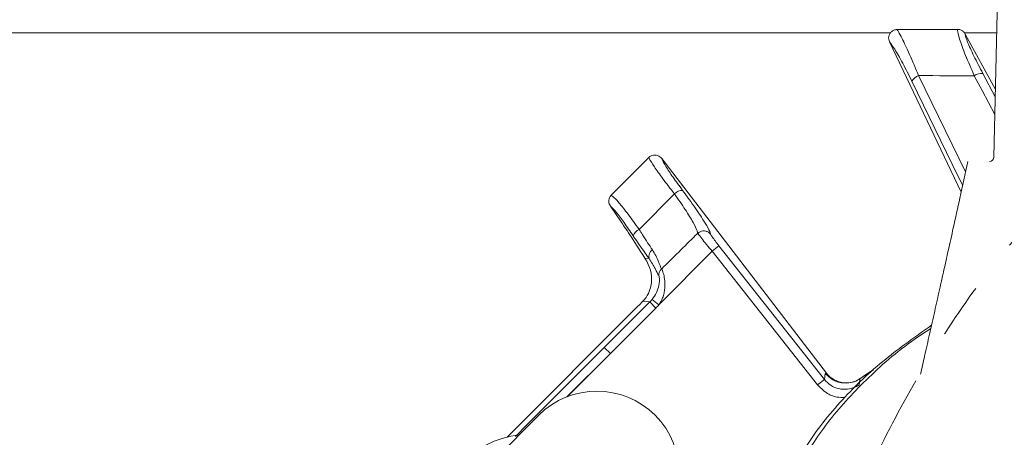
# Model space of a CAD drawing. Extents: x 12128 to 14628, y -1434 to 1551.
# Drawn here: x 12556 to 12670, y -585 to -537 of the extents above; entities that cross this region are included whole.
import ezdxf

# ---------------------------------------------------------------- set-up
doc = ezdxf.new("R2010")
doc.units = 0
doc.header["$LTSCALE"] = 5
doc.linetypes.add('CENTER', pattern=[10.16, 6.35, -1.27, 1.27, -1.27])
doc.layers.add('3', color=1, linetype='Continuous')

msp = doc.modelspace()

# ---------------------------------------------------------------- linework, layer by layer
at = {"color": 0, "linetype": 'Continuous', "lineweight": 15}
for p, q in [((12657.41, -538.33), (12657.46, -538.33)), ((12664.42, -538.33), (12664.43, -538.33)), ((12656.55, -539.76), (12656.56, -539.77)), ((12656.56, -539.77), (12664.82, -557.1)), ((12668.92, -538.73), (12665.2, -538.73)), ((12665.3, -538.86), (12665.29, -538.85)), ((12665.3, -538.86), (12668.78, -545.27)), ((12665.33, -554.75), (12659.91, -543.66)), ((12668.76, -546.12), (12667.33, -543.42)), ((12630.28, -553.24), (12649.27, -577.99)), ((12649.03, -578.72), (12636.86, -563.3)), ((12636.08, -563.92), (12648.25, -579.34)), ((12612.43, -585.36), (12627.51, -570.27)), ((12619.32, -580.73), (12624.33, -575.74)), ((12619.4, -580.7), (12624.33, -575.74)), ((12649.14, -578.02), (12649.03, -578.72)), ((12649.27, -577.99), (12649.14, -578.02)), ((12649.28, -578), (12649.27, -577.99)), ((12653.41, -578.46), (12653.17, -578.62)), ((12653.41, -578.47), (12654.71, -577.61)), ((12654.49, -577.74), (12653.41, -578.46)), ((12653.41, -578.47), (12653.41, -578.46)), ((12649.03, -578.72), (12648.25, -579.34)), ((12653.14, -578.65), (12653.41, -578.47)), ((12653.14, -578.65), (12653.18, -578.64)), ((12616.06, -582.85), (12594.5, -604.42))]:
    msp.add_line(p, q, dxfattribs=at)
at = {"linetype": 'Continuous', "lineweight": 15}
for p, q in [((12656.65, -538.73), (12385.59, -538.73)), ((12668.92, -538.73), (12665.21, -538.73))]:
    msp.add_line(p, q, dxfattribs=at)
at = {"color": 7, "linetype": 'Continuous', "lineweight": 15}
for p, q in [((12624.45, -557.43), (12628.76, -553.12)), ((12628.76, -553.12), (12628.78, -553.1)), ((12630.28, -553.24), (12630.26, -553.22)), ((12624.42, -557.46), (12624.45, -557.43)), ((12631.73, -557.3), (12627.65, -561.41)), ((12624.33, -558.7), (12624.35, -558.73)), ((12624.35, -558.73), (12625.58, -560.52)), ((12634.39, -561.87), (12634.42, -561.85)), ((12636.86, -563.3), (12636.08, -563.92)), ((12628.8, -564.77), (12628.32, -564.72)), ((12629.92, -570.11), (12636.08, -563.92)), ((12630.27, -565.94), (12630.25, -565.96)), ((12628.88, -569.78), (12623.63, -575.03)), ((12624.33, -575.74), (12629.58, -570.49)), ((12628.08, -569.69), (12628.88, -569.78)), ((12629.58, -570.49), (12628.88, -569.78)), ((12629.92, -570.11), (12629.15, -569.48)), ((12624.33, -575.74), (12623.63, -575.03))]:
    msp.add_line(p, q, dxfattribs=at)
at = {"color": 0, "linetype": 'Continuous', "lineweight": 15, "flags": 128}
for points in [[(12659.13, -544.31), (12663.8, -553.87), (12664.99, -556.31)], [(12666.34, -543.68), (12667.25, -545.38), (12668.71, -548.15)], [(12623.63, -575.03), (12614.74, -583.93), (12613.38, -585.28)], [(12653.04, -579.34), (12653.12, -578.75), (12653.14, -578.65)]]:
    msp.add_lwpolyline(points, dxfattribs=at)
at = {"color": 0, "linetype": 'Continuous', "lineweight": 15}
for centre, radius, start, end in [((12660.32, -544.96), 1.36, 107.5347, 151.3514), ((12667.15, -544.77), 1.36, 82.6475, 126.4641), ((12651.48, -576.14), 3, 218.7554, 303.4361), ((12622.78, -589.57), 9.5, 45, 135), ((12615.36, -596.99), 12, 97.3415, 172.6585)]:
    msp.add_arc(centre, radius, start, end, dxfattribs=at)
at = {"color": 7, "linetype": 'Continuous', "lineweight": 15}
for centre, radius, start, end in [((12632.68, -558.23), 1.33, 90.502, 135.6042), ((12628.2, -562.59), 1.31, 114.9697, 160.2573), ((12629.68, -564.53), 0.913, 122.0157, 195.4385), ((12622.78, -589.57), 9.5, 315, 45)]:
    msp.add_arc(centre, radius, start, end, dxfattribs=at)
for centre, major_axis, ratio, start_param, end_param in [((12668.89, -629.43), (-43.59, 69.27), 0.00426, 5.915654, 6.178569), ((12627.31, -569.98), (2.87, 2.88), 0.086131, 4.697035, 4.89692), ((12626.01, -566.96), (4.01, -0.45), 0.990732, 5.612907, 5.714097), ((12626.01, -566.96), (-5, 0.56), 0.993796, 2.471315, 2.572505)]:
    msp.add_ellipse(centre, major_axis=major_axis, ratio=ratio, start_param=start_param, end_param=end_param, dxfattribs=at)
at = {"color": 0, "linetype": 'Continuous', "lineweight": 15}
for points, knots in [([(12656.55, -539.76), (12656.51, -539.66), (12656.44, -539.47), (12656.45, -539.15), (12656.55, -538.84), (12656.77, -538.58), (12657.06, -538.38), (12657.29, -538.35), (12657.41, -538.33)], [0, 0, 0, 0, 0.154006, 0.306471, 0.476364, 0.646158, 0.815188, 1, 1, 1, 1]), ([(12659.91, -543.66), (12659.56, -542.82), (12658.84, -541.13), (12658.06, -539.46), (12657.63, -538.66), (12657.47, -538.41), (12657.42, -538.34), (12657.41, -538.33)], [0, 0, 0, 0, 0.328248, 0.657684, 0.866676, 0.98004, 1, 1, 1, 1]), ([(12664.42, -538.33), (12663.38, -538.33), (12661.44, -538.33), (12659.12, -538.33), (12657.83, -538.33), (12657.46, -538.33)], [0, 0, 0, 0, 0.446385, 0.837404, 1, 1, 1, 1]), ([(12664.43, -538.33), (12664.42, -538.37), (12664.38, -538.53), (12664.58, -539.38), (12665.27, -541.23), (12665.99, -542.87), (12666.34, -543.68)], [0, 0, 0, 0, 0.0876685, 0.3731284, 0.6886902, 1, 1, 1, 1]), ([(12664.43, -538.33), (12664.44, -538.33), (12664.58, -538.33), (12664.81, -538.39), (12665.11, -538.57), (12665.23, -538.76), (12665.29, -538.85)], [0, 0, 0, 0, 0.054133, 0.371783, 0.685712, 1, 1, 1, 1]), ([(12656.56, -539.77), (12656.74, -540.01), (12657.11, -540.5), (12658.05, -542.15), (12658.77, -543.59), (12659.13, -544.31)], [0, 0, 0, 0, 0.320234, 0.660243, 1, 1, 1, 1]), ([(12667.33, -543.42), (12666.96, -542.73), (12666.24, -541.34), (12665.52, -539.74), (12665.29, -539.03), (12665.29, -538.88), (12665.3, -538.86)], [0, 0, 0, 0, 0.321387, 0.643982, 0.932282, 1, 1, 1, 1]), ([(12659.91, -543.66), (12659.93, -543.66), (12662.07, -543.67), (12664.22, -543.67), (12666.34, -543.68)], [0, 0, 0, 0, 0.008817, 1, 1, 1, 1]), ([(12649.28, -578), (12649.5, -578.25), (12649.85, -578.64), (12650.34, -578.82), (12650.51, -578.88)], [0, 0, 0, 0, 0.641489, 1, 1, 1, 1]), ([(12648.25, -579.34), (12648.56, -579.66), (12649.19, -580.3), (12650.33, -580.8), (12651.09, -580.8), (12651.4, -580.8)], [0, 0, 0, 0, 0.371822, 0.743705, 1, 1, 1, 1]), ([(12653.04, -579.34), (12652.91, -579.42), (12652.5, -579.67), (12651.7, -579.89), (12650.69, -579.83), (12649.73, -579.45), (12649.27, -578.96), (12649.03, -578.72)], [0, 0, 0, 0, 0.099176, 0.323841, 0.548555, 0.774146, 1, 1, 1, 1]), ([(12653.14, -578.6), (12653.05, -578.67), (12652.73, -578.92), (12652.09, -579.09), (12651.37, -579.14), (12650.82, -579.04), (12650.58, -578.95), (12650.5, -578.91)], [0, 0, 0, 0, 0.1213707, 0.4146959, 0.6652045, 0.8839, 1, 1, 1, 1])]:
    msp.add_open_spline(points, degree=3, knots=knots, dxfattribs=at)
at = {"color": 7, "linetype": 'Continuous', "lineweight": 15}
for points, knots in [([(12628.78, -553.1), (12628.8, -553.08), (12628.9, -552.99), (12629.12, -552.87), (12629.46, -552.81), (12629.78, -552.86), (12630.06, -553), (12630.2, -553.14), (12630.26, -553.22)], [0, 0, 0, 0, 0.044763, 0.244895, 0.445519, 0.644693, 0.821405, 1, 1, 1, 1]), ([(12628.78, -553.1), (12628.8, -553.15), (12628.89, -553.37), (12629.34, -554.1), (12630.34, -555.51), (12631.26, -556.71), (12631.73, -557.3)], [0, 0, 0, 0, 0.093765, 0.396865, 0.698298, 1, 1, 1, 1]), ([(12632.67, -556.9), (12632.28, -556.38), (12631.51, -555.33), (12630.69, -554.08), (12630.36, -553.46), (12630.29, -553.27), (12630.28, -553.24)], [0, 0, 0, 0, 0.3139745, 0.6278673, 0.9433898, 1, 1, 1, 1]), ([(12624.33, -558.7), (12624.28, -558.63), (12624.19, -558.47), (12624.14, -558.17), (12624.18, -557.85), (12624.3, -557.61), (12624.4, -557.49), (12624.42, -557.46)], [0, 0, 0, 0, 0.212735, 0.423128, 0.665755, 0.915627, 1, 1, 1, 1]), ([(12627.65, -561.41), (12627.21, -560.8), (12626.34, -559.58), (12625.27, -558.25), (12624.66, -557.6), (12624.48, -557.5), (12624.42, -557.46)], [0, 0, 0, 0, 0.290552, 0.582023, 0.868273, 1, 1, 1, 1]), ([(12631.73, -557.3), (12632.16, -557.93), (12633.04, -559.17), (12633.94, -560.67), (12634.37, -561.55), (12634.39, -561.79), (12634.39, -561.87)], [0, 0, 0, 0, 0.282237, 0.564594, 0.848258, 1, 1, 1, 1]), ([(12635.87, -561.93), (12635.86, -561.85), (12635.8, -561.59), (12635.29, -560.66), (12634.2, -559), (12633.18, -557.6), (12632.67, -556.9)], [0, 0, 0, 0, 0.131137, 0.421696, 0.710812, 1, 1, 1, 1]), ([(12624.35, -558.73), (12624.38, -558.75), (12624.53, -558.87), (12625, -559.38), (12625.89, -560.55), (12626.61, -561.62), (12626.97, -562.15)], [0, 0, 0, 0, 0.072876, 0.377918, 0.689084, 1, 1, 1, 1]), ([(12629.19, -563.76), (12628.82, -563.22), (12628.33, -562.49), (12627.79, -561.62), (12627.65, -561.41)], [0, 0, 0, 0, 0.749559, 1, 1, 1, 1]), ([(12626.97, -562.15), (12627.13, -562.39), (12627.78, -563.36), (12628.36, -564.17), (12628.8, -564.77)], [0, 0, 0, 0, 0.250122, 1, 1, 1, 1]), ([(12630.27, -565.94), (12631.57, -564.66), (12632.95, -563.3), (12634.32, -561.94), (12634.39, -561.87)], [0, 0, 0, 0, 0.947691, 1, 1, 1, 1]), ([(12635.87, -561.93), (12635.87, -561.93), (12635.81, -561.85), (12635.65, -561.72), (12635.35, -561.59), (12635.02, -561.57), (12634.69, -561.65), (12634.51, -561.78), (12634.42, -561.85)], [0, 0, 0, 0, 0.005748, 0.191596, 0.397101, 0.598976, 0.799465, 1, 1, 1, 1]), ([(12634.42, -561.85), (12634.44, -561.87), (12634.55, -562.03), (12634.85, -562.43), (12635.41, -563.14), (12635.86, -563.66), (12636.08, -563.92)], [0, 0, 0, 0, 0.048263, 0.366327, 0.682956, 1, 1, 1, 1]), ([(12636.86, -563.3), (12636.72, -563.12), (12636.44, -562.76), (12636.09, -562.27), (12635.94, -562.04), (12635.87, -561.93)], [0, 0, 0, 0, 0.345203, 0.690336, 1, 1, 1, 1]), ([(12628.08, -569.69), (12628.21, -569.55), (12628.58, -569.13), (12629.04, -568.13), (12629.15, -566.82), (12628.87, -565.67), (12628.46, -564.96), (12628.32, -564.72)], [0, 0, 0, 0, 0.097722, 0.281131, 0.585629, 0.857162, 1, 1, 1, 1]), ([(12628.8, -564.77), (12629.06, -565.18), (12629.61, -566.04), (12629.8, -566.59), (12629.92, -566.69), (12629.93, -566.71)], [0, 0, 0, 0, 0.446215, 0.938242, 1, 1, 1, 1]), ([(12630.25, -565.96), (12630.23, -565.94), (12630.12, -565.83), (12629.97, -565.14), (12629.45, -564.21), (12629.19, -563.76)], [0, 0, 0, 0, 0.087929, 0.554887, 1, 1, 1, 1]), ([(12629.92, -570.11), (12630.04, -569.93), (12630.26, -569.59), (12630.55, -568.82), (12630.68, -567.89), (12630.58, -566.94), (12630.41, -566.3), (12630.31, -566.05), (12630.27, -565.94)], [0, 0, 0, 0, 0.132905, 0.244089, 0.498331, 0.69373, 0.862511, 1, 1, 1, 1]), ([(12629.93, -566.71), (12629.93, -566.7), (12629.93, -566.65), (12629.94, -566.49), (12630.02, -566.22), (12630.17, -566.05), (12630.25, -565.96)], [0, 0, 0, 0, 0.011216, 0.205437, 0.6026, 1, 1, 1, 1]), ([(12629.93, -566.71), (12629.94, -566.76), (12629.98, -566.9), (12630.01, -567.28), (12629.94, -567.93), (12629.69, -568.73), (12629.33, -569.23), (12629.15, -569.48)], [0, 0, 0, 0, 0.092531, 0.253673, 0.445817, 0.717372, 1, 1, 1, 1])]:
    msp.add_open_spline(points, degree=3, knots=knots, dxfattribs=at)
at = {"layer": '3', "color": 0, "linetype": 'Continuous', "lineweight": 15}
msp.add_line((12669.03, -533.73), (12668.6, -553.08), dxfattribs=at)
msp.add_arc((12668.1, -553.06), 0.5, 270, 358.727, dxfattribs=at)
at = {"layer": '3', "color": 0, "linetype": 'CENTER', "lineweight": 15}
for points, knots in [([(12768.09, -539.51), (12769.48, -539.53), (12772.27, -539.56), (12777.8, -539.91), (12784.74, -540.75), (12793, -542.46), (12801.15, -544.86), (12807.76, -547.42), (12814.19, -550.38), (12820.42, -553.74), (12827.55, -558.37), (12834.27, -563.58), (12839.49, -568.37), (12844.4, -573.47), (12848.98, -578.87), (12853.93, -585.78), (12857.56, -591.86), (12860.16, -596.89), (12861.95, -600.74), (12864.12, -605.96), (12865.96, -611.32), (12867.47, -616.78), (12868.27, -620.22), (12868.96, -623.69), (12869.54, -627.18), (12870.07, -631.39), (12870.54, -637.03), (12870.69, -644.11), (12870.16, -652.61), (12868.92, -661.12), (12866.94, -669.59), (12864.25, -677.85), (12860.9, -685.79), (12856.91, -693.41), (12852.24, -700.76), (12846.97, -707.66), (12841.17, -714.05), (12834.89, -719.92), (12828.05, -725.3), (12820.79, -730.06), (12813.21, -734.18), (12805.34, -737.63), (12797.1, -740.45), (12788.67, -742.55), (12780.16, -743.92), (12771.58, -744.57), (12762.88, -744.5), (12754.24, -743.69), (12745.75, -742.17), (12737.44, -739.95), (12729.25, -737), (12721.35, -733.37), (12713.85, -729.12), (12706.75, -724.28), (12699.99, -718.79), (12693.75, -712.75), (12688.08, -706.26), (12682.97, -699.33), (12678.42, -691.92), (12674.52, -684.15), (12671.32, -676.15), (12668.8, -667.93), (12666.96, -659.43), (12665.84, -650.71), (12665.47, -641.87), (12665.79, -634.5), (12666.36, -629.37), (12666.87, -625.74), (12667.51, -622.12), (12668.77, -616.38), (12670.81, -609.32), (12673.45, -602.46), (12676.52, -595.79), (12679.32, -590.61), (12682.45, -585.64), (12684.95, -582.01), (12687.6, -578.49), (12690.41, -575.09), (12694.34, -570.73), (12698.54, -566.62), (12703, -562.79), (12707.62, -559.16), (12712.47, -555.83), (12717.52, -552.82), (12721.39, -550.73), (12725.36, -548.81), (12729.4, -547.06), (12734.89, -544.96), (12740.51, -543.22), (12746.22, -541.84), (12751.98, -540.71), (12759.28, -539.73), (12765.15, -539.58), (12768.09, -539.51)], [0, 0, 0, 0, 0.006486, 0.012961, 0.025834, 0.039022, 0.052209, 0.065396, 0.071986, 0.085173, 0.09836, 0.111547, 0.124735, 0.131324, 0.144511, 0.157699, 0.170886, 0.177475, 0.184065, 0.190654, 0.203841, 0.210431, 0.21702, 0.220314, 0.226904, 0.233493, 0.240082, 0.25327, 0.266449, 0.27972, 0.293279, 0.306939, 0.320128, 0.333409, 0.34698, 0.36065, 0.37383, 0.387102, 0.400662, 0.414321, 0.427511, 0.440792, 0.454363, 0.468033, 0.481213, 0.494484, 0.508044, 0.521704, 0.534894, 0.548175, 0.561746, 0.575417, 0.5886, 0.601875, 0.615438, 0.629101, 0.642287, 0.655564, 0.66913, 0.682795, 0.695978, 0.709251, 0.722814, 0.736476, 0.750164, 0.763956, 0.770796, 0.774215, 0.781054, 0.787894, 0.801583, 0.815272, 0.822112, 0.8358, 0.84264, 0.84948, 0.856319, 0.863159, 0.869999, 0.883688, 0.890527, 0.897367, 0.911056, 0.917895, 0.924735, 0.931575, 0.938414, 0.945254, 0.958943, 0.965783, 0.972622, 0.986311, 1, 1, 1, 1]), ([(12647.27, -608.03), (12647.27, -608.02), (12648.15, -604.26), (12650.84, -596.94), (12655.37, -586.32), (12660.95, -576.3), (12666.94, -567.27), (12671.53, -561.88), (12673.65, -559.39)], [0, 0, 0, 0, 0.00016, 0.210898, 0.421627, 0.624341, 0.827044, 1, 1, 1, 1])]:
    msp.add_open_spline(points, degree=3, knots=knots, dxfattribs=at)
at = {"layer": '3', "color": 0, "linetype": 'Continuous', "lineweight": 15}
for points, knots in [([(12665.59, -553.56), (12665.28, -554.97), (12664.73, -557.53), (12663.97, -560.97), (12663.36, -563.72), (12662.83, -566.11), (12662.31, -568.42), (12661.76, -570.9), (12661.18, -573.45), (12660.63, -575.87), (12660.29, -577.41), (12660.13, -578.09)], [0, 0, 0, 0, 0.171885, 0.311698, 0.420461, 0.508669, 0.602619, 0.703586, 0.81139, 0.915378, 1, 1, 1, 1]), ([(12661.4, -572.47), (12659.58, -573.75), (12655.66, -576.51), (12651.71, -580.31), (12648.81, -583.7), (12646.91, -586.38), (12645.7, -588.5), (12644.94, -590.06), (12644.43, -591.23), (12643.87, -592.7), (12643.32, -594.56), (12642.89, -596.55), (12642.8, -597.92), (12642.75, -598.54)], [0, 0, 0, 0, 0.161536, 0.346568, 0.449992, 0.553634, 0.651891, 0.687318, 0.727511, 0.781807, 0.850245, 0.932754, 1, 1, 1, 1]), ([(12661.32, -572.84), (12660.84, -573.15), (12658.03, -574.94), (12654.04, -578.46), (12649.44, -583.36), (12646.21, -588.42), (12644.19, -593.28), (12643.87, -596.45), (12643.73, -597.89)], [0, 0, 0, 0, 0.040313, 0.239292, 0.437956, 0.636666, 0.835621, 1, 1, 1, 1])]:
    msp.add_open_spline(points, degree=3, knots=knots, dxfattribs=at)

doc.saveas('drawing.dxf')
